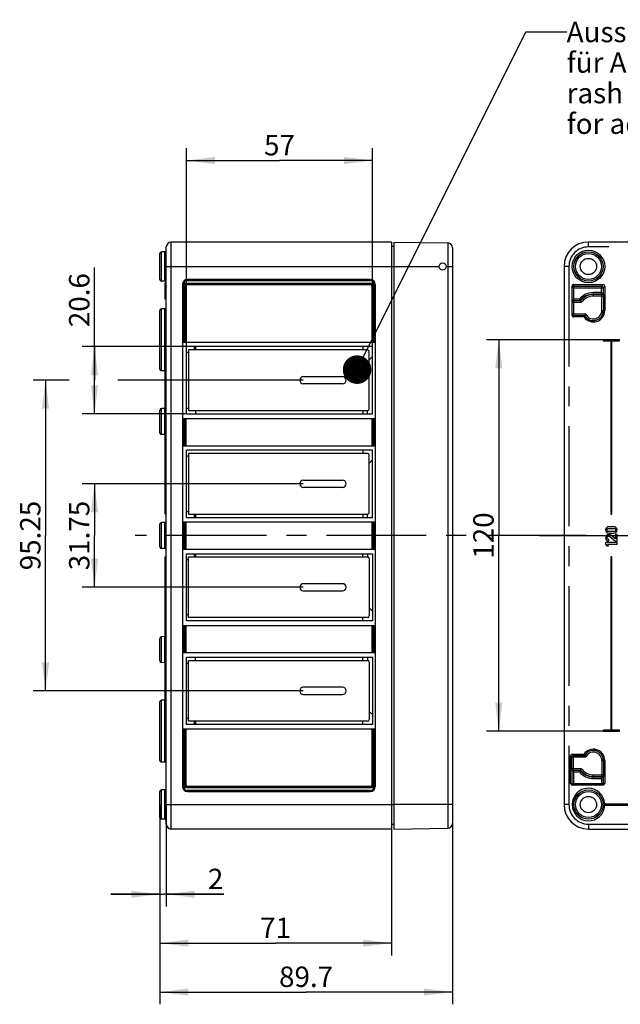
# Model space of a CAD drawing. Units: millimetres. Extents: x 0 to 594, y 0 to 420.
# Drawn here: x 417 to 491, y 217 to 338 of the extents above; entities that cross this region are included whole.
import ezdxf

# ---------------------------------------------------------------- set-up
doc = ezdxf.new("R2010")
doc.units = ezdxf.units.MM
doc.header["$LTSCALE"] = 32.67
doc.linetypes.add('CENTER', pattern=[0.6, 0.375, -0.075, 0.075, -0.075])
doc.layers.get('0').update_dxf_attribs({"linetype": 'CONTINUOUS'})
for name, color, linetype in [('2D-BEMASSUNG', 7, 'CONTINUOUS'), ('AUSFORMSCHRAEGEN', 7, 'CONTINUOUS'), ('BEZUGSACHSEN', 7, 'CONTINUOUS'), ('BG_STARTBEZUEGE', 7, 'CONTINUOUS'), ('NOTIZ', 7, 'CONTINUOUS'), ('RUNDUNGEN', 7, 'CONTINUOUS')]:
    doc.layers.add(name, color=color, linetype=linetype)
doc.styles.get("Standard").update_dxf_attribs({"font": 'txt', "width": 0.7})
doc.dimstyles.new('DIMSTYLE_3', dxfattribs={"dimtxt": 2.5, "dimasz": 3.5, "dimexe": 1.5, "dimexo": 0, "dimtad": 1, "dimlfac": 2.5, "dimdsep": 46, "dimtxsty": 'Standard', "dimblk": '_FILLED', "dimblk1": '_FILLED', "dimblk2": '_FILLED', "dimcen": 0.09, "dimclrt": 5, "dimazin": 2, "dimtp": 0.3, "dimtm": 0.3, "dimtfac": 1, "dimtofl": 0, "dimtmove": 0, "dimatfit": 3, "dimldrblk": '_FILLED', "dimfxl": 1, "dimtolj": 1, "dimarcsym": 0})
doc.dimstyles.new('DIMSTYLE_5', dxfattribs={"dimtxt": 2.5, "dimasz": 3.5, "dimexe": 1.5, "dimexo": 0, "dimtad": 1, "dimlfac": 2.5, "dimdsep": 46, "dimtxsty": 'Standard', "dimblk": '_FILLED', "dimblk1": '_FILLED', "dimblk2": '_FILLED', "dimcen": 0.09, "dimclrt": 5, "dimazin": 2, "dimtp": 0.1, "dimtm": 0.1, "dimtfac": 1, "dimtofl": 0, "dimtmove": 0, "dimatfit": 3, "dimldrblk": '_FILLED', "dimfxl": 1, "dimtolj": 1, "dimarcsym": 0})
doc.dimstyles.new('DIMSTYLE_7', dxfattribs={"dimtxt": 2.5, "dimasz": 3.5, "dimexe": 1.5, "dimexo": 0, "dimtad": 1, "dimlfac": 2.5, "dimdsep": 46, "dimtxsty": 'Standard', "dimblk": '_FILLED', "dimblk1": '_FILLED', "dimblk2": '_FILLED', "dimcen": 0.09, "dimclrt": 5, "dimazin": 2, "dimtp": 0.2, "dimtm": 0.2, "dimtfac": 1, "dimtofl": 0, "dimtmove": 0, "dimatfit": 3, "dimldrblk": '_FILLED', "dimfxl": 1, "dimtolj": 1, "dimarcsym": 0})
doc.dimstyles.get("Standard").update_dxf_attribs({"dimtxt": 2.5, "dimasz": 3.5, "dimexe": 1.5, "dimexo": 0, "dimtad": 1, "dimdsep": 46, "dimtxsty": 'Standard', "dimblk": '_FILLED', "dimblk1": '_FILLED', "dimblk2": '_FILLED', "dimcen": 0.09, "dimclrt": 5, "dimazin": 2, "dimtol": 1, "dimtp": 0.05, "dimtm": 0.05, "dimtfac": 1, "dimtofl": 0, "dimtmove": 0, "dimatfit": 3, "dimldrblk": '_FILLED', "dimfxl": 1, "dimtolj": 1, "dimarcsym": 0})

# ---------------------------------------------------------------- blocks, each defined once
blk = doc.blocks.new('_FILLED')
at = {"color": 0, "linetype": 'ByBlock'}
blk.add_solid([(0, 0), (-1, 0.125), (-1, -0.125)], dxfattribs=at)
blk = doc.blocks.new('*D6')
at = {"layer": '2D-BEMASSUNG', "color": 2, "linetype": 'Continuous', "transparency": 16777216}
for p, q in [((488.47, 298.7), (474.17, 298.7)), ((475.67, 298.7), (475.67, 274.7)), ((475.67, 250.7), (475.67, 274.7)), ((490.47, 250.7), (474.17, 250.7))]:
    blk.add_line(p, q, dxfattribs=at)
at = {"layer": '2D-BEMASSUNG', "color": 2, "linetype": 'Continuous', "transparency": 16777216, "xscale": 3.5, "yscale": 3.5, "zscale": 3.5}
for p, rotation in [((475.67, 298.7), 90), ((475.67, 250.7), 270)]:
    blk.add_blockref('_FILLED', p, dxfattribs=dict(at, rotation=rotation))
at = {"layer": '2D-BEMASSUNG', "color": 5, "linetype": 'Continuous', "transparency": 16777216, "insert": (472.54, 274.7), "char_height": 2.5, "width": 8.0357, "attachment_point": 2, "rotation": 90, "line_spacing_factor": 0.9}
blk.add_mtext('120', dxfattribs=at)
blk = doc.blocks.new('*D11')
at = {"layer": '2D-BEMASSUNG', "color": 2, "linetype": 'Continuous', "transparency": 16777216}
for p, q in [((434.11, 240.11), (434.11, 223.2)), ((462.51, 238.7), (462.51, 223.2)), ((434.11, 224.7), (448.31, 224.7)), ((462.51, 224.7), (448.31, 224.7))]:
    blk.add_line(p, q, dxfattribs=at)
at = {"layer": '2D-BEMASSUNG', "color": 2, "linetype": 'Continuous', "transparency": 16777216, "xscale": 3.5, "yscale": 3.5, "zscale": 3.5, "rotation": 180}
blk.add_blockref('_FILLED', (434.11, 224.7), dxfattribs=at)
at = {"layer": '2D-BEMASSUNG', "color": 2, "linetype": 'Continuous', "transparency": 16777216, "xscale": 3.5, "yscale": 3.5, "zscale": 3.5}
blk.add_blockref('_FILLED', (462.51, 224.7), dxfattribs=at)
at = {"layer": '2D-BEMASSUNG', "color": 5, "linetype": 'Continuous', "transparency": 16777216, "insert": (448.31, 227.83), "char_height": 2.5, "width": 5.0893, "attachment_point": 2, "line_spacing_factor": 0.9}
blk.add_mtext('71', dxfattribs=at)
blk = doc.blocks.new('*D12')
at = {"layer": '2D-BEMASSUNG', "color": 2, "linetype": 'Continuous', "transparency": 16777216}
for p, q in [((434.11, 241.7), (434.11, 217.2)), ((469.99, 239.42), (469.99, 217.2)), ((434.11, 218.7), (452.05, 218.7)), ((469.99, 218.7), (452.05, 218.7))]:
    blk.add_line(p, q, dxfattribs=at)
at = {"layer": '2D-BEMASSUNG', "color": 2, "linetype": 'Continuous', "transparency": 16777216, "xscale": 3.5, "yscale": 3.5, "zscale": 3.5, "rotation": 180}
blk.add_blockref('_FILLED', (434.11, 218.7), dxfattribs=at)
at = {"layer": '2D-BEMASSUNG', "color": 2, "linetype": 'Continuous', "transparency": 16777216, "xscale": 3.5, "yscale": 3.5, "zscale": 3.5}
blk.add_blockref('_FILLED', (469.99, 218.7), dxfattribs=at)
at = {"layer": '2D-BEMASSUNG', "color": 5, "linetype": 'Continuous', "transparency": 16777216, "insert": (452.05, 221.83), "char_height": 2.5, "width": 10.9821, "attachment_point": 2, "line_spacing_factor": 0.9}
blk.add_mtext('89.7', dxfattribs=at)
blk = doc.blocks.new('*D13')
at = {"layer": '2D-BEMASSUNG', "color": 2, "linetype": 'Continuous', "transparency": 16777216}
for p, q in [((434.11, 241.7), (434.11, 229.2)), ((434.91, 241.7), (434.91, 229.2)), ((434.11, 230.7), (428.11, 230.7)), ((428.11, 230.7), (434.51, 230.7)), ((441.97, 230.7), (434.51, 230.7)), ((434.91, 230.7), (441.97, 230.7))]:
    blk.add_line(p, q, dxfattribs=at)
at = {"layer": '2D-BEMASSUNG', "color": 2, "linetype": 'Continuous', "transparency": 16777216, "xscale": 3.5, "yscale": 3.5, "zscale": 3.5}
blk.add_blockref('_FILLED', (434.11, 230.7), dxfattribs=at)
at = {"layer": '2D-BEMASSUNG', "color": 2, "linetype": 'Continuous', "transparency": 16777216, "xscale": 3.5, "yscale": 3.5, "zscale": 3.5, "rotation": 180}
blk.add_blockref('_FILLED', (434.91, 230.7), dxfattribs=at)
at = {"layer": '2D-BEMASSUNG', "color": 5, "linetype": 'Continuous', "transparency": 16777216, "insert": (440.01, 233.83), "char_height": 2.5, "width": 2.9464, "attachment_point": 1, "line_spacing_factor": 0.9}
blk.add_mtext('2', dxfattribs=at)
blk = doc.blocks.new('*D17')
at = {"layer": '2D-BEMASSUNG', "color": 2, "linetype": 'Continuous', "transparency": 16777216}
for p, q in [((451.71, 281.05), (424.61, 281.05)), ((426.11, 281.05), (426.11, 274.7)), ((426.11, 268.35), (426.11, 274.7)), ((451.71, 268.35), (424.61, 268.35))]:
    blk.add_line(p, q, dxfattribs=at)
at = {"layer": '2D-BEMASSUNG', "color": 2, "linetype": 'Continuous', "transparency": 16777216, "xscale": 3.5, "yscale": 3.5, "zscale": 3.5}
for p, rotation in [((426.11, 281.05), 90), ((426.11, 268.35), 270)]:
    blk.add_blockref('_FILLED', p, dxfattribs=dict(at, rotation=rotation))
at = {"layer": '2D-BEMASSUNG', "color": 5, "linetype": 'Continuous', "transparency": 16777216, "insert": (422.99, 274.7), "char_height": 2.5, "width": 12.5893, "attachment_point": 2, "rotation": 90, "line_spacing_factor": 0.9}
blk.add_mtext('31.75', dxfattribs=at)
blk = doc.blocks.new('*D18')
at = {"layer": '2D-BEMASSUNG', "color": 2, "linetype": 'Continuous', "transparency": 16777216}
for p, q in [((423, 293.75), (418.61, 293.75)), ((420.11, 293.75), (420.11, 274.7)), ((451.71, 293.75), (428.97, 293.75)), ((420.11, 255.65), (420.11, 274.7)), ((451.71, 255.65), (418.61, 255.65))]:
    blk.add_line(p, q, dxfattribs=at)
at = {"layer": '2D-BEMASSUNG', "color": 2, "linetype": 'Continuous', "transparency": 16777216, "xscale": 3.5, "yscale": 3.5, "zscale": 3.5}
for p, rotation in [((420.11, 293.75), 90), ((420.11, 255.65), 270)]:
    blk.add_blockref('_FILLED', p, dxfattribs=dict(at, rotation=rotation))
at = {"layer": '2D-BEMASSUNG', "color": 5, "linetype": 'Continuous', "transparency": 16777216, "insert": (416.99, 274.7), "char_height": 2.5, "width": 13.3929, "attachment_point": 2, "rotation": 90, "line_spacing_factor": 0.9}
blk.add_mtext('95.25', dxfattribs=at)
blk = doc.blocks.new('*D39')
at = {"layer": '2D-BEMASSUNG', "color": 2, "linetype": 'Continuous', "transparency": 16777216}
for p, q in [((437.39, 297.87), (437.39, 322.2)), ((460.19, 297.87), (460.19, 322.2)), ((437.39, 320.7), (448.79, 320.7)), ((460.19, 320.7), (448.79, 320.7))]:
    blk.add_line(p, q, dxfattribs=at)
at = {"layer": '2D-BEMASSUNG', "color": 2, "linetype": 'Continuous', "transparency": 16777216, "xscale": 3.5, "yscale": 3.5, "zscale": 3.5, "rotation": 180}
blk.add_blockref('_FILLED', (437.39, 320.7), dxfattribs=at)
at = {"layer": '2D-BEMASSUNG', "color": 2, "linetype": 'Continuous', "transparency": 16777216, "xscale": 3.5, "yscale": 3.5, "zscale": 3.5}
blk.add_blockref('_FILLED', (460.19, 320.7), dxfattribs=at)
at = {"layer": '2D-BEMASSUNG', "color": 5, "linetype": 'Continuous', "transparency": 16777216, "insert": (448.79, 323.83), "char_height": 2.5, "width": 5.625, "attachment_point": 2, "line_spacing_factor": 0.9}
blk.add_mtext('57', dxfattribs=at)
blk = doc.blocks.new('*D40')
at = {"layer": '2D-BEMASSUNG', "color": 2, "linetype": 'Continuous', "transparency": 16777216}
for p, q in [((426.11, 293.75), (426.11, 307.58)), ((437.39, 297.87), (424.61, 297.87)), ((426.11, 297.87), (426.11, 293.75)), ((426.11, 289.63), (426.11, 293.75)), ((437.39, 289.63), (424.61, 289.63))]:
    blk.add_line(p, q, dxfattribs=at)
at = {"layer": '2D-BEMASSUNG', "color": 2, "linetype": 'Continuous', "transparency": 16777216, "xscale": 3.5, "yscale": 3.5, "zscale": 3.5}
for p, rotation in [((426.11, 297.87), 90), ((426.11, 289.63), 270)]:
    blk.add_blockref('_FILLED', p, dxfattribs=dict(at, rotation=rotation))
at = {"layer": '2D-BEMASSUNG', "color": 5, "linetype": 'Continuous', "transparency": 16777216, "insert": (422.99, 300.26), "char_height": 2.5, "width": 10.9821, "attachment_point": 1, "rotation": 90, "line_spacing_factor": 0.9}
blk.add_mtext('20.6', dxfattribs=at)

msp = doc.modelspace()

# ---------------------------------------------------------------- linework, layer by layer
at = {"color": 9, "linetype": 'Continuous'}
for p, q in [((437.03186, 298.42059), (437.03186, 305.50059)), ((437.19186, 298.42059), (437.19186, 305.30059)), ((460.23186, 305.30059), (460.23186, 298.42059)), ((460.39186, 298.42059), (460.39186, 305.50059)), ((437.03186, 285.72059), (437.03186, 289.06059)), ((437.19186, 285.72059), (437.19186, 289.06059)), ((460.23186, 289.06059), (460.23186, 285.72059)), ((460.39186, 285.72059), (460.39186, 289.06059)), ((437.03186, 273.04059), (437.03186, 276.36059)), ((437.19186, 273.04059), (437.19186, 276.36059)), ((460.23186, 276.36059), (460.23186, 273.04059)), ((460.39186, 273.04059), (460.39186, 276.36059)), ((437.03186, 260.34059), (437.03186, 263.68059)), ((437.19186, 260.34059), (437.19186, 263.68059)), ((460.23186, 263.68059), (460.23186, 260.34059)), ((460.39186, 260.34059), (460.39186, 263.68059)), ((437.03186, 243.90059), (437.03186, 250.98059)), ((437.19186, 244.10059), (437.19186, 250.98059)), ((460.23186, 250.98059), (460.23186, 244.10059)), ((460.39186, 243.90059), (460.39186, 250.98059))]:
    msp.add_line(p, q, dxfattribs=at)
at = {"color": 7, "linetype": 'Continuous'}
for p, q in [((437.31186, 305.30059), (437.31186, 298.42059)), ((460.11186, 305.30059), (460.11186, 298.42059)), ((436.91186, 298.42059), (460.51186, 298.42059)), ((437.39186, 289.63059), (437.39186, 297.87059)), ((460.19186, 297.87059), (437.39186, 297.87059)), ((437.63186, 297.14059), (437.39186, 297.14059)), ((437.63186, 297.47059), (437.63186, 290.03059)), ((458.99186, 297.87059), (458.99186, 297.47059)), ((460.19186, 289.63059), (460.19186, 297.87059)), ((459.79186, 296.27059), (460.19186, 296.67059)), ((451.71186, 294.19059), (456.51186, 294.19059)), ((456.51186, 293.31059), (451.71186, 293.31059)), ((437.39186, 290.34059), (437.63186, 290.34059)), ((458.99186, 290.03059), (458.99186, 289.63059)), ((436.91186, 289.06059), (460.51186, 289.06059)), ((437.31186, 289.06059), (437.31186, 285.72059)), ((437.39186, 289.63059), (460.19186, 289.63059)), ((460.11186, 289.06059), (460.11186, 285.72059)), ((436.91186, 285.72059), (460.51186, 285.72059)), ((437.39186, 276.93059), (437.39186, 285.17059)), ((460.19186, 285.17059), (437.39186, 285.17059)), ((458.99186, 285.17059), (458.99186, 284.77059)), ((460.19186, 276.93059), (460.19186, 285.17059)), ((437.63186, 284.44059), (437.39186, 284.44059)), ((437.63186, 284.77059), (437.63186, 277.33059)), ((459.79186, 283.57059), (460.19186, 283.97059)), ((451.71186, 281.49059), (456.51186, 281.49059)), ((456.51186, 280.61059), (451.71186, 280.61059)), ((437.39186, 277.64059), (437.63186, 277.64059)), ((437.39186, 276.93059), (460.19186, 276.93059)), ((458.99186, 277.33059), (458.99186, 276.93059)), ((436.91186, 276.36059), (460.51186, 276.36059)), ((437.31186, 276.36059), (437.31186, 273.04059)), ((460.11186, 276.36059), (460.11186, 273.04059)), ((436.91186, 273.04059), (460.51186, 273.04059)), ((437.39186, 264.23059), (437.39186, 272.47059)), ((437.39186, 272.47059), (460.19186, 272.47059)), ((437.39186, 271.76059), (437.63186, 271.76059)), ((437.63186, 264.63059), (437.63186, 272.07059)), ((458.99186, 272.07059), (458.99186, 272.47059)), ((460.19186, 272.47059), (460.19186, 264.23059)), ((459.79186, 265.83059), (460.19186, 265.43059)), ((437.63186, 264.96059), (437.39186, 264.96059)), ((458.99186, 264.23059), (458.99186, 264.63059)), ((436.91186, 263.68059), (460.51186, 263.68059)), ((437.31186, 263.68059), (437.31186, 260.34059)), ((460.19186, 264.23059), (437.39186, 264.23059)), ((460.11186, 263.68059), (460.11186, 260.34059)), ((436.91186, 260.34059), (460.51186, 260.34059)), ((437.39186, 251.53059), (437.39186, 259.77059)), ((437.39186, 259.77059), (460.19186, 259.77059)), ((458.99186, 259.37059), (458.99186, 259.77059)), ((460.19186, 259.77059), (460.19186, 251.53059)), ((437.39186, 259.06059), (437.63186, 259.06059)), ((437.63186, 251.93059), (437.63186, 259.37059)), ((459.79186, 253.13059), (460.19186, 252.73059)), ((437.63186, 252.26059), (437.39186, 252.26059)), ((460.19186, 251.53059), (437.39186, 251.53059)), ((458.99186, 251.53059), (458.99186, 251.93059)), ((436.91186, 250.98059), (460.51186, 250.98059)), ((437.31186, 250.98059), (437.31186, 244.10059)), ((460.11186, 250.98059), (460.11186, 244.10059))]:
    msp.add_line(p, q, dxfattribs=at)
for centre, start, end in [((451.71186, 293.75059), 90, 270), ((456.51186, 293.75059), 270, 90), ((451.71186, 281.05059), 90, 270), ((456.51186, 281.05059), 270, 90)]:
    msp.add_arc(centre, 0.44, start, end, dxfattribs=at)
at = {"layer": 'AUSFORMSCHRAEGEN', "color": 7, "linetype": 'Continuous'}
for q in [(462.79186, 238.70059), (469.41019, 310.58507)]:
    msp.add_line((462.79186, 310.70059), q, dxfattribs=at)
at = {"layer": 'AUSFORMSCHRAEGEN', "color": 9, "linetype": 'Continuous'}
msp.add_line((462.79186, 307.70059), (468.35186, 307.70059), dxfattribs=at)
at = {"layer": 'AUSFORMSCHRAEGEN', "color": 7, "linetype": 'Continuous'}
msp.add_circle((468.79186, 307.70059), 0.44, dxfattribs=at)
at = {"layer": 'BEZUGSACHSEN', "color": 9, "linetype": 'Continuous'}
for p, q in [((435.51186, 238.70059), (435.51186, 310.70059)), ((486.66898, 310.10059), (486.66898, 310.70059)), ((434.30837, 305.91113), (434.30837, 309.49006)), ((434.71535, 305.90402), (434.71535, 309.49716)), ((434.91186, 307.70059), (462.79186, 307.70059)), ((484.26898, 307.70059), (483.66898, 307.70059)), ((460.37662, 305.62059), (437.0471, 305.62059)), ((437.51186, 305.98059), (437.51186, 306.10059)), ((437.51186, 305.98059), (459.91186, 305.98059)), ((459.91186, 305.98059), (459.91186, 306.10059)), ((437.31186, 305.30059), (437.19186, 305.30059)), ((460.11186, 305.30059), (460.23186, 305.30059)), ((484.66898, 305.10233), (488.47072, 305.10233)), ((484.86898, 303.69885), (484.86898, 305.49433)), ((487.26898, 304.06917), (487.26898, 304.49885)), ((488.27072, 304.49885), (487.26898, 304.49885)), ((488.46273, 305.49433), (488.27072, 305.30232)), ((488.27072, 304.49885), (488.27072, 305.30232)), ((488.66272, 305.29434), (488.47072, 305.10233)), ((485.57275, 303.69885), (484.86898, 303.69885)), ((484.86898, 301.50686), (484.86898, 303.46916)), ((485.78921, 303.26917), (484.86898, 303.26917)), ((488.30388, 304.06917), (487.26898, 304.06917)), ((488.30388, 302.30059), (488.30388, 304.26916)), ((434.30837, 294.91113), (434.30837, 302.49006)), ((434.71535, 294.90402), (434.71535, 302.49716)), ((488.30388, 302.30059), (488.66272, 302.30059)), ((486.3299, 301.86569), (484.66898, 301.86569)), ((438.31535, 297.87059), (438.31535, 297.47059)), ((434.30837, 287.11113), (434.30837, 290.29006)), ((434.71535, 287.10402), (434.71535, 290.29716)), ((438.31535, 277.33059), (438.31535, 276.93059)), ((434.30837, 273.11113), (434.30837, 276.29006)), ((434.71535, 273.10402), (434.71535, 276.29716)), ((434.91186, 275.81124), (434.79186, 275.81124)), ((434.91186, 275.74577), (434.79186, 275.74577)), ((434.91186, 275.62516), (434.79186, 275.62516)), ((434.91186, 275.44251), (434.79186, 275.44251)), ((434.91186, 275.18119), (434.79186, 275.18119)), ((434.91186, 274.75769), (434.79186, 274.75769)), ((434.91186, 274.47269), (434.79186, 274.47269)), ((434.91186, 274.20263), (434.79186, 274.20263)), ((438.31535, 272.47059), (438.31535, 272.07059)), ((434.30837, 259.11113), (434.30837, 262.29006)), ((434.71535, 259.10402), (434.71535, 262.29716)), ((434.30837, 246.91113), (434.30837, 254.49006)), ((434.71535, 246.90402), (434.71535, 254.49716)), ((438.31535, 251.93059), (438.31535, 251.53059)), ((484.63409, 247.53549), (484.47525, 247.69434)), ((484.83409, 247.73548), (484.67524, 247.89433)), ((484.83409, 245.93202), (484.83409, 247.73548)), ((484.63409, 247.53549), (486.3299, 247.53549)), ((488.30388, 247.10059), (488.30388, 245.13202)), ((488.30388, 247.10059), (488.66272, 247.10059)), ((484.83409, 246.13202), (485.78921, 246.13202)), ((484.86725, 244.10059), (484.86725, 245.70233)), ((484.86725, 245.70233), (485.57275, 245.70233)), ((487.26898, 244.90233), (487.26898, 245.33202)), ((487.26898, 245.33202), (488.30388, 245.33202)), ((437.31186, 244.10059), (437.19186, 244.10059)), ((460.11186, 244.10059), (460.23186, 244.10059)), ((484.47525, 244.30059), (488.66272, 244.30059)), ((487.26898, 244.90233), (488.27072, 244.90233)), ((488.27072, 244.90233), (488.27072, 244.10059)), ((434.30837, 239.91113), (434.30837, 243.49006)), ((434.71535, 239.90402), (434.71535, 243.49716)), ((437.0471, 243.78059), (460.37662, 243.78059)), ((459.91186, 243.42059), (437.51186, 243.42059)), ((437.51186, 243.42059), (437.51186, 243.30059)), ((459.91186, 243.42059), (459.91186, 243.30059)), ((434.91186, 241.70059), (462.79186, 241.70059)), ((484.26898, 241.70059), (483.66898, 241.70059)), ((486.66898, 239.30059), (486.66898, 238.70059))]:
    msp.add_line(p, q, dxfattribs=at)
at = {"layer": 'BEZUGSACHSEN', "color": 7, "linetype": 'Continuous'}
for p, q in [((462.51186, 310.70059), (435.51186, 310.70059)), ((462.51186, 310.70059), (462.51186, 238.70059)), ((582.26898, 310.70059), (486.66898, 310.70059)), ((434.11186, 306.1111), (434.11186, 309.29009)), ((434.71535, 309.49716), (434.30837, 309.49006)), ((434.91186, 239.30059), (434.91186, 310.10059)), ((462.79186, 310.14059), (462.51186, 310.14059)), ((483.66898, 307.70059), (483.66898, 241.70059)), ((434.71535, 305.90402), (434.30837, 305.91113)), ((434.79186, 303.70059), (434.79186, 305.70059)), ((434.91186, 305.70059), (434.79186, 305.70059)), ((459.91186, 306.10059), (437.51186, 306.10059)), ((436.91186, 305.50059), (436.91186, 243.90059)), ((436.91186, 305.50059), (460.51186, 305.50059)), ((460.51186, 305.50059), (460.51186, 243.90059)), ((484.66898, 301.70686), (484.66898, 305.29432)), ((484.86898, 305.49433), (488.46273, 305.49433)), ((484.86898, 305.30232), (488.27072, 305.30232)), ((488.39827, 304.3713), (488.27072, 304.49885)), ((488.47072, 304.29886), (488.39827, 304.3713)), ((488.47072, 305.10233), (488.47072, 304.29886)), ((488.66272, 305.29434), (488.66272, 302.30059)), ((434.91186, 303.70059), (434.79186, 303.70059)), ((485.66985, 303.49886), (484.66898, 303.49886)), ((484.86898, 303.69885), (484.74119, 303.57101)), ((485.68478, 303.46916), (484.86898, 303.46916)), ((485.68478, 303.46916), (485.66985, 303.49886)), ((488.47072, 304.29886), (487.26898, 304.29886)), ((488.30388, 304.26916), (487.26898, 304.26916)), ((488.47072, 304.29886), (488.50087, 304.26871)), ((488.50388, 304.06571), (488.50388, 302.30059)), ((434.11186, 295.1111), (434.11186, 302.29009)), ((434.71535, 302.49716), (434.30837, 302.49006)), ((434.79186, 277.30059), (434.79186, 300.98059)), ((434.91186, 300.98059), (434.79186, 300.98059)), ((486.2098, 301.6657), (484.86898, 301.6657)), ((486.12335, 301.50686), (484.86898, 301.50686)), ((486.12335, 301.50686), (486.2098, 301.6657)), ((488.46898, 298.70059), (488.46898, 298.58059)), ((490.46898, 298.70059), (488.46898, 298.70059)), ((488.46898, 298.58059), (489.40898, 298.58059)), ((489.40898, 298.58059), (489.40898, 277.30059)), ((489.52898, 277.30059), (489.52898, 298.58059)), ((489.52898, 298.58059), (490.46898, 298.58059)), ((490.46898, 298.58059), (490.46898, 298.70059)), ((438.51186, 297.87059), (438.51186, 297.47059)), ((434.71535, 294.90402), (434.30837, 294.91113)), ((434.11186, 287.31113), (434.11186, 290.09005)), ((434.71535, 290.29716), (434.30837, 290.29006)), ((438.51186, 290.03059), (438.51186, 289.63059)), ((434.71535, 287.10402), (434.30837, 287.11113)), ((434.91186, 277.30059), (434.79186, 277.30059)), ((438.51186, 277.33059), (438.51186, 276.93059)), ((489.40898, 277.30059), (489.52898, 277.30059)), ((434.11186, 273.31113), (434.11186, 276.09005)), ((434.71535, 276.29716), (434.30837, 276.29006)), ((434.79186, 275.03346), (434.79186, 275.83236)), ((434.91186, 275.83236), (434.79186, 275.83236)), ((489.77914, 275.77892), (489.16171, 275.77892)), ((489.17324, 275.57823), (489.76761, 275.57823)), ((434.91186, 275.03346), (434.79186, 275.03346)), ((434.79186, 274.08188), (434.79186, 274.88655)), ((434.91186, 274.88655), (434.79186, 274.88655)), ((489.16171, 274.98386), (489.77914, 274.98386)), ((489.16171, 274.02844), (489.16171, 274.22912)), ((489.76761, 275.18454), (489.17324, 275.18454)), ((489.29711, 274.57576), (489.98174, 274.02844)), ((489.97022, 274.2925), (489.40561, 274.74284)), ((489.97022, 274.82638), (489.97022, 274.2925)), ((490.16995, 274.82638), (489.97022, 274.82638)), ((490.16995, 274.02844), (490.16995, 274.82638)), ((434.71535, 273.10402), (434.30837, 273.11113)), ((434.91186, 274.08188), (434.79186, 274.08188)), ((434.79186, 273.47118), (434.79186, 273.87255)), ((434.91186, 273.87255), (434.79186, 273.87255)), ((434.91186, 273.67091), (434.79186, 273.67091)), ((434.91186, 273.47118), (434.79186, 273.47118)), ((488.77091, 273.83255), (488.77091, 273.63091)), ((490.17283, 273.83255), (488.77091, 273.83255)), ((488.77091, 273.63091), (488.9159, 273.43118)), ((488.9159, 273.43118), (489.12907, 273.43118)), ((489.12907, 273.43118), (488.98311, 273.63091)), ((488.98311, 273.63091), (490.17283, 273.63091)), ((489.98174, 274.02844), (490.16995, 274.02844)), ((490.17283, 273.63091), (490.17283, 273.83255)), ((434.79186, 248.42059), (434.79186, 272.10059)), ((434.91186, 272.10059), (434.79186, 272.10059)), ((438.51186, 272.47059), (438.51186, 272.07059)), ((489.40898, 272.10059), (489.40898, 250.82059)), ((489.52898, 272.10059), (489.40898, 272.10059)), ((489.52898, 250.82059), (489.52898, 272.10059)), ((456.51186, 268.79059), (451.71186, 268.79059)), ((451.71186, 267.91059), (456.51186, 267.91059)), ((434.11186, 259.31113), (434.11186, 262.09005)), ((434.71535, 262.29716), (434.30837, 262.29006)), ((438.51186, 259.37059), (438.51186, 259.77059)), ((434.71535, 259.10402), (434.30837, 259.11113)), ((456.51186, 256.09059), (451.71186, 256.09059)), ((451.71186, 255.21059), (456.51186, 255.21059)), ((434.11186, 247.1111), (434.11186, 254.29009)), ((434.71535, 254.49716), (434.30837, 254.49006)), ((438.51186, 251.93059), (438.51186, 251.53059)), ((488.46898, 250.82059), (488.46898, 250.70059)), ((489.40898, 250.82059), (488.46898, 250.82059)), ((488.46898, 250.70059), (490.46898, 250.70059)), ((490.46898, 250.82059), (489.52898, 250.82059)), ((490.46898, 250.70059), (490.46898, 250.82059)), ((434.91186, 248.42059), (434.79186, 248.42059)), ((484.47525, 244.30059), (484.47525, 247.69434)), ((484.67524, 247.89433), (486.12335, 247.89433)), ((484.83409, 247.73548), (486.2098, 247.73548)), ((486.12335, 247.89433), (486.2098, 247.73548)), ((434.71535, 246.90402), (434.30837, 246.91113)), ((484.63409, 246.13548), (484.63409, 247.53549)), ((488.50388, 247.10059), (488.50388, 245.33548)), ((488.66272, 247.10059), (488.66272, 244.30059)), ((484.66725, 245.90232), (484.6371, 245.93248)), ((484.66725, 244.30059), (484.66725, 245.90232)), ((484.66725, 245.90232), (485.66985, 245.90232)), ((484.66725, 245.90232), (484.7397, 245.82988)), ((484.7397, 245.82988), (484.86725, 245.70233)), ((484.83409, 245.93202), (485.68478, 245.93202)), ((485.68478, 245.93202), (485.66985, 245.90232)), ((488.46271, 244.10059), (484.67526, 244.10059)), ((487.26898, 245.13202), (488.30388, 245.13202)), ((487.26898, 245.10232), (488.47072, 245.10232)), ((488.39827, 245.02988), (488.27072, 244.90233)), ((488.47072, 245.10232), (488.39827, 245.02988)), ((488.50087, 245.13248), (488.47072, 245.10232)), ((488.47072, 245.10232), (488.47072, 244.30059)), ((434.11186, 240.1111), (434.11186, 243.29009)), ((434.71535, 243.49716), (434.30837, 243.49006)), ((460.51186, 243.90059), (436.91186, 243.90059)), ((437.51186, 243.30059), (459.91186, 243.30059)), ((531.86898, 241.76059), (488.48123, 241.76059)), ((488.48123, 241.64059), (531.86898, 241.64059)), ((434.71535, 239.90402), (434.30837, 239.91113)), ((462.79186, 239.26059), (462.51186, 239.26059)), ((462.51186, 238.70059), (435.51186, 238.70059)), ((486.66898, 238.70059), (582.26898, 238.70059))]:
    msp.add_line(p, q, dxfattribs=at)
at = {"layer": 'BEZUGSACHSEN', "color": 2, "linetype": 'CENTER'}
for p, q in [((582.26898, 310.10059), (486.66898, 310.10059)), ((484.26898, 307.70059), (484.26898, 241.70059)), ((486.66898, 239.30059), (582.26898, 239.30059))]:
    msp.add_line(p, q, dxfattribs=at)
at = {"layer": 'BEZUGSACHSEN', "color": 9, "linetype": 'Continuous'}
for centre, radius in [((486.66898, 307.70059), 1.99651), ((486.66898, 307.70059), 1.79657), ((486.66898, 307.70059), 1.78947), ((486.66898, 307.70059), 1.58949), ((486.66898, 241.70059), 1.79657), ((486.66898, 241.70059), 1.78947), ((486.66898, 241.70059), 1.58949)]:
    msp.add_circle(centre, radius, dxfattribs=at)
at = {"layer": 'BEZUGSACHSEN', "color": 7, "linetype": 'Continuous'}
for centre in [(486.66898, 307.70059), (486.66898, 241.70059)]:
    msp.add_circle(centre, 1, dxfattribs=at)
for centre, radius, start, end in [((435.51186, 310.10059), 0.6, 90, 180), ((486.66898, 307.70059), 3, 90, 180), ((434.31186, 309.29009), 0.2, 91.0000174, 180.0007794), ((434.71186, 309.69713), 0.2, 270.9998342, 359.9904728), ((434.31186, 306.1111), 0.2, 179.9992206, 268.9999826), ((434.71186, 305.70405), 0.2, 0.0095272, 89.0001658), ((437.51186, 305.50059), 0.6, 90, 180), ((437.82115, 304.62176), 1.26365, 127.7738762, 129.5100586), ((459.91186, 305.50059), 0.6, 0, 90), ((459.60258, 304.62176), 1.26365, 50.4899414, 52.2261238), ((437.51186, 305.30059), 0.2, 90, 180), ((459.91186, 305.30059), 0.2, 0, 90), ((494.73896, 308.02237), 10.13471, 205.2522801, 205.5594979), ((494.44176, 307.87906), 9.80476, 205.5533297, 205.8545635), ((493.30204, 307.32148), 8.53597, 205.8227091, 206.6042435), ((487.26898, 302.30059), 1.99827, 90, 143.1549023), ((487.26898, 302.30059), 1.96857, 90, 143.5861642), ((492.9461, 307.13374), 8.13363, 206.7787487, 208.368125), ((434.31186, 302.29009), 0.2, 91.0000079, 180.0004008), ((434.71186, 302.69713), 0.2, 270.9999945, 359.9996874), ((487.26898, 302.30059), 1.39374, 214.715544, 360), ((487.26898, 302.30059), 1.23489, 210.9391634, 360), ((434.31186, 295.1111), 0.2, 179.9995992, 268.9999921), ((434.71186, 294.70405), 0.2, 66.2147708, 89.0000055), ((434.31186, 290.09009), 0.2, 91.0002162, 180.0096061), ((434.71186, 290.49713), 0.2, 270.9998468, 293.7852159), ((434.31186, 287.3111), 0.2, 179.9903939, 268.9997838), ((434.71186, 286.90405), 0.2, 66.2147841, 89.0001532), ((434.31186, 276.09009), 0.2, 91.0002162, 180.0096061), ((434.71186, 276.49713), 0.2, 270.9998468, 359.9911955), ((434.31186, 273.3111), 0.2, 179.9903939, 268.9997838), ((434.71186, 272.90405), 0.2, 0.0088045, 89.0001532), ((451.71186, 268.35059), 0.44, 90, 270), ((456.51186, 268.35059), 0.44, 270, 90), ((434.31186, 262.09009), 0.2, 91.0002162, 180.0096061), ((434.71186, 262.49713), 0.2, 270.9998468, 293.7852159), ((434.31186, 259.3111), 0.2, 179.9903939, 268.9997838), ((434.71186, 258.90405), 0.2, 66.2147841, 89.0001532), ((451.71186, 255.65059), 0.44, 90, 270), ((456.51186, 255.65059), 0.44, 270, 90), ((434.31186, 254.29009), 0.2, 91.0000079, 180.0004008), ((434.71186, 254.69713), 0.2, 270.9999945, 293.7852292), ((487.26898, 247.10059), 1.39374, 0, 145.284456), ((487.26898, 247.10059), 1.23489, 0, 149.0608366), ((434.31186, 247.1111), 0.2, 179.9995992, 268.9999921), ((434.71186, 246.70405), 0.2, 0.0003126, 89.0000055), ((494.73896, 241.37882), 10.13471, 154.4405021, 154.7477199), ((494.44176, 241.52212), 9.80476, 154.1454365, 154.4466703), ((493.30204, 242.0797), 8.53597, 153.3957565, 154.1772909), ((487.26898, 247.10059), 1.99827, 216.8450977, 270), ((492.9461, 242.26744), 8.13363, 151.6318749, 153.2212514), ((487.26898, 247.10059), 1.96857, 216.4138358, 270), ((437.51186, 244.10059), 0.2, 180, 270), ((459.91186, 244.10059), 0.2, 270, 360), ((434.31186, 243.29009), 0.2, 91.0000174, 180.0007794), ((434.71186, 243.69713), 0.2, 270.9998342, 360), ((437.51186, 243.90059), 0.6, 180, 270), ((437.82115, 244.77943), 1.26365, 230.4899414, 232.2261238), ((459.91186, 243.90059), 0.6, 270, 360), ((459.60258, 244.77943), 1.26365, 307.7738762, 309.5100586), ((486.66898, 241.70059), 3, 180, 270), ((486.66898, 241.70059), 1.81324, 358.1037363, 1.8962637), ((434.31186, 240.1111), 0.2, 179.9992206, 268.9999826), ((434.71186, 239.70405), 0.2, 0, 89.0001658), ((435.51186, 239.30059), 0.6, 180, 270)]:
    msp.add_arc(centre, radius, start, end, dxfattribs=at)
at = {"layer": 'BEZUGSACHSEN', "color": 2, "linetype": 'CENTER'}
for centre, start, end in [((486.66898, 307.70059), 90, 180), ((486.66898, 241.70059), 180, 270)]:
    msp.add_arc(centre, 2.4, start, end, dxfattribs=at)
at = {"layer": 'BEZUGSACHSEN', "color": 9, "linetype": 'Continuous'}
for centre, radius, start, end in [((437.51186, 305.50059), 0.48, 90, 165.5224878), ((459.91186, 305.50059), 0.48, 14.4775122, 90), ((437.51186, 305.30059), 0.32, 141.3178125, 180), ((459.91186, 305.30059), 0.32, 0, 38.6821875), ((484.869, 305.10231), 0.20001, 111.6810432, 179.9957313), ((487.26898, 302.30059), 2.19826, 90, 140.5001518), ((488.2707, 305.1023), 0.20002, 0.0077949, 89.9922051), ((484.86679, 261.64198), 41.82718, 89.9969951, 90.2709604), ((487.26898, 302.30059), 1.76858, 90, 146.7934694), ((488.3126, 265.19739), 39.07177, 89.723914, 90.0127782), ((487.26898, 302.30059), 1.0349, 204.8493465, 360), ((484.86899, 301.86567), 0.19997, 191.0934017, 269.9994642), ((484.83412, 247.53546), 0.20002, 90.0087935, 179.9912065), ((487.26898, 247.10059), 1.0349, 0, 155.1506535), ((484.82537, 285.00379), 39.07177, 269.723914, 270.0127782), ((487.26898, 247.10059), 2.19826, 219.4998482, 270), ((487.26898, 247.10059), 1.76858, 213.2065306, 270), ((437.51186, 244.10059), 0.32, 180, 218.6821875), ((459.91186, 244.10059), 0.32, 321.3178125, 360), ((484.86726, 244.3006), 0.20001, 201.6810432, 269.9957313), ((488.27074, 244.30058), 0.19997, 279.3929201, 0.0035642), ((488.30597, 287.08709), 41.95507, 269.9971477, 270.2661601), ((437.51186, 243.90059), 0.48, 194.4775122, 270), ((459.91186, 243.90059), 0.48, 270, 345.5224878), ((486.66898, 241.70059), 1.99654, 2.2584003, 357.7350176)]:
    msp.add_arc(centre, radius, start, end, dxfattribs=at)
at = {"layer": 'BEZUGSACHSEN', "color": 7, "linetype": 'Continuous'}
for centre, major_axis, ratio, start_param, end_param in [((484.86898, 305.29432), (0, 0.20001), 0.999961923, 0, 1.570796327), ((488.46271, 305.29432), (0.14143, 0.14143), 0.99992385, -0.785360087, 0.785360087), ((484.86898, 301.70686), (0, 0.20001), 0.999961923, 1.570796327, 3.141592654), ((484.67526, 247.69432), (0.14143, -0.14143), 0.99992385, 2.356232566, 3.926952741), ((484.67526, 244.30059), (0.20001, 0), 0.999961923, -3.141592654, -1.570796327), ((488.46271, 244.30059), (0.20001, 0), 0.999961923, -1.570796327, 0)]:
    msp.add_ellipse(centre, major_axis=major_axis, ratio=ratio, start_param=start_param, end_param=end_param, dxfattribs=at)
for points, knots in [([(436.91186, 305.50059), (436.91531, 305.50405), (436.94905, 305.53753), (436.98429, 305.56955), (437.0172, 305.59668)], [0, 0, 0, 0, 0.102708094, 1, 1, 1, 1]), ([(460.51186, 305.50059), (460.50841, 305.50405), (460.47468, 305.53753), (460.43944, 305.56955), (460.40653, 305.59668)], [0, 0, 0, 0, 0.102708094, 1, 1, 1, 1]), ([(484.74119, 303.57101), (484.73213, 303.56195), (484.71599, 303.54509), (484.69212, 303.52385), (484.68078, 303.50747), (484.66898, 303.50177), (484.66898, 303.49886)], [0, 0, 0, 0, 0.376391721, 0.692423835, 0.914533843, 1, 1, 1, 1]), ([(488.50087, 304.26871), (488.50211, 304.26746), (488.50028, 304.25997), (488.50366, 304.23919), (488.5018, 304.19598), (488.50359, 304.13529), (488.50367, 304.08968), (488.50388, 304.06571)], [0, 0, 0, 0, 0.026017955, 0.094368931, 0.328425114, 0.645816694, 1, 1, 1, 1]), ([(486.2098, 301.6657), (486.21328, 301.67184), (486.25172, 301.73944), (486.29183, 301.80611), (486.3299, 301.86569)], [0, 0, 0, 0, 0.09080186, 1, 1, 1, 1]), ([(486.2098, 247.73548), (486.21328, 247.72934), (486.25172, 247.66174), (486.29183, 247.59507), (486.3299, 247.53549)], [0, 0, 0, 0, 0.09080186, 1, 1, 1, 1]), ([(484.6371, 245.93248), (484.63586, 245.93372), (484.63769, 245.94122), (484.63431, 245.96199), (484.63617, 246.00521), (484.63438, 246.0659), (484.6343, 246.11151), (484.63409, 246.13548)], [0, 0, 0, 0, 0.026016846, 0.094365769, 0.328422378, 0.645815659, 1, 1, 1, 1]), ([(488.50388, 245.33548), (488.50367, 245.31151), (488.50359, 245.2659), (488.5018, 245.20521), (488.50366, 245.16199), (488.50028, 245.14122), (488.50211, 245.13372), (488.50087, 245.13248)], [0, 0, 0, 0, 0.354144195, 0.671584563, 0.905626293, 0.973980941, 1, 1, 1, 1]), ([(436.91186, 243.90059), (436.91531, 243.89714), (436.94905, 243.86365), (436.98429, 243.83163), (437.0172, 243.8045)], [0, 0, 0, 0, 0.102708094, 1, 1, 1, 1]), ([(460.51186, 243.90059), (460.50841, 243.89714), (460.47468, 243.86365), (460.43944, 243.83163), (460.40653, 243.8045)], [0, 0, 0, 0, 0.102708094, 1, 1, 1, 1])]:
    msp.add_open_spline(points, degree=3, knots=knots, dxfattribs=at)
at = {"layer": 'BEZUGSACHSEN', "color": 9, "linetype": 'Continuous'}
for points in [[(484.7951, 305.28818), (484.81841, 305.29742), (484.84391, 305.30232), (484.86898, 305.30232)], [(484.6814, 244.22671), (484.67215, 244.25002), (484.66725, 244.27552), (484.66725, 244.30059)]]:
    msp.add_open_spline(points, degree=3, dxfattribs=at)
for points, knots in [([(484.86898, 303.26917), (484.84348, 303.26917), (484.79653, 303.26889), (484.74052, 303.26871), (484.7053, 303.26739), (484.68549, 303.26789), (484.67707, 303.26542), (484.66898, 303.26698), (484.66898, 303.26568)], [0, 0, 0, 0, 0.382358875, 0.706679059, 0.83104977, 0.923496983, 0.980488796, 1, 1, 1, 1]), ([(488.50388, 304.06571), (488.50325, 304.06696), (488.49633, 304.06555), (488.48642, 304.06782), (488.46725, 304.06744), (488.43167, 304.06868), (488.37612, 304.0689), (488.32927, 304.06917), (488.30388, 304.06917)], [0, 0, 0, 0, 0.020936554, 0.078857623, 0.171736344, 0.296091854, 0.619366723, 1, 1, 1, 1]), ([(484.63409, 246.13548), (484.63472, 246.13423), (484.64164, 246.13563), (484.65155, 246.13337), (484.67072, 246.13374), (484.7063, 246.1325), (484.76185, 246.13228), (484.8087, 246.13202), (484.83409, 246.13202)], [0, 0, 0, 0, 0.020936554, 0.078857623, 0.171736344, 0.296091854, 0.619366723, 1, 1, 1, 1]), ([(488.30388, 245.33202), (488.32925, 245.33202), (488.37609, 245.33228), (488.43162, 245.3325), (488.46721, 245.33374), (488.4864, 245.33336), (488.49631, 245.33563), (488.50325, 245.33422), (488.50388, 245.33548)], [0, 0, 0, 0, 0.380371842, 0.703637388, 0.828064568, 0.921034227, 0.979032406, 1, 1, 1, 1])]:
    msp.add_open_spline(points, degree=3, knots=knots, dxfattribs=at)
at = {"layer": 'BEZUGSACHSEN', "color": 7, "linetype": 'Continuous'}
for points in [[(488.86405, 275.65697), (488.79395, 275.57631), (488.75842, 275.48413), (488.75842, 275.38139)], [(488.75842, 275.38139), (488.75842, 275.27768), (488.79395, 275.1855), (488.86405, 275.10484)], [(489.16171, 275.77892), (489.03305, 275.77892), (488.93414, 275.73763), (488.86405, 275.65697)], [(488.95911, 275.38139), (488.95911, 275.43996), (488.97831, 275.48701), (489.01599, 275.52326)], [(489.01575, 275.2383), (488.97831, 275.27384), (488.95911, 275.32185), (488.95911, 275.38139)], [(489.01599, 275.52326), (489.05417, 275.55999), (489.10602, 275.57823), (489.17324, 275.57823)], [(489.76761, 275.57823), (489.83579, 275.57823), (489.8886, 275.55999), (489.92605, 275.5235)], [(490.07708, 275.65721), (490.00767, 275.73763), (489.90781, 275.77892), (489.77914, 275.77892)], [(489.92605, 275.5235), (489.9635, 275.48701), (489.98174, 275.43996), (489.98174, 275.38139)], [(489.98174, 275.38139), (489.98174, 275.32185), (489.9635, 275.27384), (489.92629, 275.23807)], [(490.18147, 275.38139), (490.18147, 275.48413), (490.1469, 275.57631), (490.07708, 275.65721)], [(490.07708, 275.10461), (490.1469, 275.1855), (490.18147, 275.27768), (490.18147, 275.38139)], [(488.87653, 274.70923), (488.79779, 274.63146), (488.75842, 274.53447), (488.75842, 274.41829)], [(488.75842, 274.41829), (488.75842, 274.31266), (488.79779, 274.22144), (488.87557, 274.14462)], [(488.86405, 275.10484), (488.93414, 275.02419), (489.03305, 274.98386), (489.16171, 274.98386)], [(489.15979, 274.82638), (489.04937, 274.82638), (488.95527, 274.78701), (488.87653, 274.70923)], [(488.95911, 274.43365), (488.95911, 274.49318), (488.98023, 274.54024), (489.02248, 274.5748)], [(489.01384, 274.29346), (488.97735, 274.33187), (488.95911, 274.37892), (488.95911, 274.43365)], [(489.16171, 274.22912), (489.0993, 274.23296), (489.05033, 274.25505), (489.01384, 274.29346)], [(489.17324, 275.18454), (489.10602, 275.18454), (489.05417, 275.20183), (489.01575, 275.2383)], [(489.02248, 274.5748), (489.06473, 274.60937), (489.10986, 274.62665), (489.15787, 274.62665)], [(489.15787, 274.62665), (489.179, 274.62665), (489.20108, 274.62281), (489.22308, 274.61673)], [(489.40561, 274.74284), (489.33647, 274.79853), (489.25486, 274.82638), (489.15979, 274.82638)], [(489.22308, 274.61673), (489.24621, 274.61033), (489.2704, 274.59711), (489.29711, 274.57576)], [(489.92629, 275.23807), (489.8886, 275.20183), (489.83579, 275.18454), (489.76761, 275.18454)], [(489.77914, 274.98386), (489.90781, 274.98386), (490.00767, 275.02419), (490.07708, 275.10461)], [(488.87557, 274.14462), (488.95335, 274.06781), (489.04841, 274.02844), (489.16171, 274.02844)]]:
    msp.add_open_spline(points, degree=3, dxfattribs=at)
at = {"layer": 'BG_STARTBEZUEGE', "color": 7, "linetype": 'CENTER'}
for p, q in [((486.39186, 274.70059), (431.11186, 274.70059)), ((480.66898, 274.70059), (588.26898, 274.70059))]:
    msp.add_line(p, q, dxfattribs=at)
at = {"layer": 'RUNDUNGEN', "color": 7, "linetype": 'Continuous'}
for p, q in [((462.79186, 310.70059), (469.41019, 310.58507)), ((469.99186, 309.99316), (469.99186, 239.40802)), ((459.59186, 297.47059), (437.63186, 297.47059)), ((459.79186, 290.23059), (459.79186, 297.27059)), ((437.63186, 290.03059), (459.59186, 290.03059)), ((459.59186, 289.63059), (459.59186, 290.03059)), ((459.59186, 284.77059), (437.63186, 284.77059)), ((459.79186, 277.53059), (459.79186, 284.57059)), ((437.63186, 277.33059), (459.59186, 277.33059)), ((459.59186, 276.93059), (459.59186, 277.33059)), ((437.63186, 272.07059), (459.59186, 272.07059)), ((459.59186, 272.47059), (459.59186, 272.07059)), ((459.79186, 271.87059), (459.79186, 264.83059)), ((459.59186, 264.63059), (437.63186, 264.63059)), ((459.59186, 259.77059), (459.59186, 259.37059)), ((437.63186, 259.37059), (459.59186, 259.37059)), ((459.79186, 259.17059), (459.79186, 252.13059)), ((459.59186, 251.93059), (437.63186, 251.93059)), ((462.79186, 238.70059), (469.41019, 238.81612))]:
    msp.add_line(p, q, dxfattribs=at)
at = {"layer": 'RUNDUNGEN', "color": 9, "linetype": 'Continuous'}
for p, q in [((469.41019, 310.58507), (469.41019, 238.81612)), ((469.23186, 307.70059), (469.99186, 307.70059)), ((469.99186, 241.70059), (462.79186, 241.70059))]:
    msp.add_line(p, q, dxfattribs=at)
at = {"layer": 'RUNDUNGEN', "color": 7, "linetype": 'Continuous'}
for centre, radius, start, end in [((469.39986, 309.99316), 0.592, 0, 89), ((459.59186, 297.27059), 0.2, 0, 90), ((459.59186, 290.23059), 0.2, 270, 360), ((459.59186, 284.57059), 0.2, 0, 90), ((459.59186, 277.53059), 0.2, 270, 360), ((459.59186, 271.87059), 0.2, 0, 90), ((459.59186, 264.83059), 0.2, 270, 360), ((459.59186, 259.17059), 0.2, 0, 90), ((459.59186, 252.13059), 0.2, 270, 360), ((469.39986, 239.40802), 0.592, 271, 360)]:
    msp.add_arc(centre, radius, start, end, dxfattribs=at)

# ---------------------------------------------------------------- texts
at = {"layer": 'NOTIZ', "color": 5, "linetype": 'Continuous', "insert": (483.9961, 337.7137), "char_height": 2.5, "width": 90.6607143, "attachment_point": 1, "line_spacing_factor": 0.9}
msp.add_mtext('Ausschlagöffnung\\Pfür Adapter-Rahmen Steckverbinder/\\Prash opening\\Pfor adapter frame connectors ', dxfattribs=at)

# ---------------------------------------------------------------- dimensions: what is measured, and where the dimension line sits
at = {"layer": '2D-BEMASSUNG', "color": 2, "linetype": 'Continuous'}
for base, p1, p2, dimstyle, picture, middle in [((460.19186, 320.70059), (437.39186, 297.87059), (460.19186, 297.87059), 'DIMSTYLE_3', '*D39', (448.43472, 320.70059)), ((434.91186, 230.70059), (434.11186, 241.70059), (434.91186, 241.70059), 'DIMSTYLE_5', '*D13', (440.63064, 230.70059)), ((469.99186, 218.70059), (434.11186, 241.70059), (469.99186, 239.42236), 'DIMSTYLE_3', '*D12', (451.69473, 218.70059))]:
    dim = msp.add_linear_dim(base=base, p1=p1, p2=p2, dimstyle=dimstyle, dxfattribs=at)
    dim.commit()
    dim.dimension.update_dxf_attribs({"geometry": picture, "text_midpoint": middle, "dimtype": 160})
for base, p1, p2, angle, dimstyle, picture, middle in [((426.11186, 289.63059), (437.39186, 297.87059), (437.39186, 289.63059), 270, 'DIMSTYLE_7', '*D40', (426.11186, 303.56203)), ((475.66898, 298.70059), (490.46898, 250.70059), (488.46898, 298.70059), 90, 'DIMSTYLE_3', '*D6', (475.66898, 274.34345)), ((420.11186, 255.65059), (451.71186, 293.75059), (451.71186, 255.65059), 270, 'DIMSTYLE_3', '*D18', (420.11186, 274.34345)), ((426.11186, 268.35059), (451.71186, 281.05059), (451.71186, 268.35059), 270, 'DIMSTYLE_3', '*D17', (426.11186, 274.34345)), ((434.11186, 224.70059), (462.51186, 238.70059), (434.11186, 240.11111), 180, 'DIMSTYLE_3', '*D11', (447.95471, 224.70059))]:
    dim = msp.add_linear_dim(base=base, p1=p1, p2=p2, angle=angle, dimstyle=dimstyle, dxfattribs=at)
    dim.commit()
    dim.dimension.update_dxf_attribs({"geometry": picture, "text_midpoint": middle, "dimtype": 160})

# ---------------------------------------------------------------- leaders
at = {"layer": 'NOTIZ', "color": 2, "linetype": 'Continuous'}
msp.add_leader([(458.3039, 295.05109), (478.9961, 336.4637), (483.9961, 336.4637)], dimstyle='Standard', override={"dimtad": 0, "dimldrblk": 'DOT'}, dxfattribs=at)

doc.saveas('drawing.dxf')
